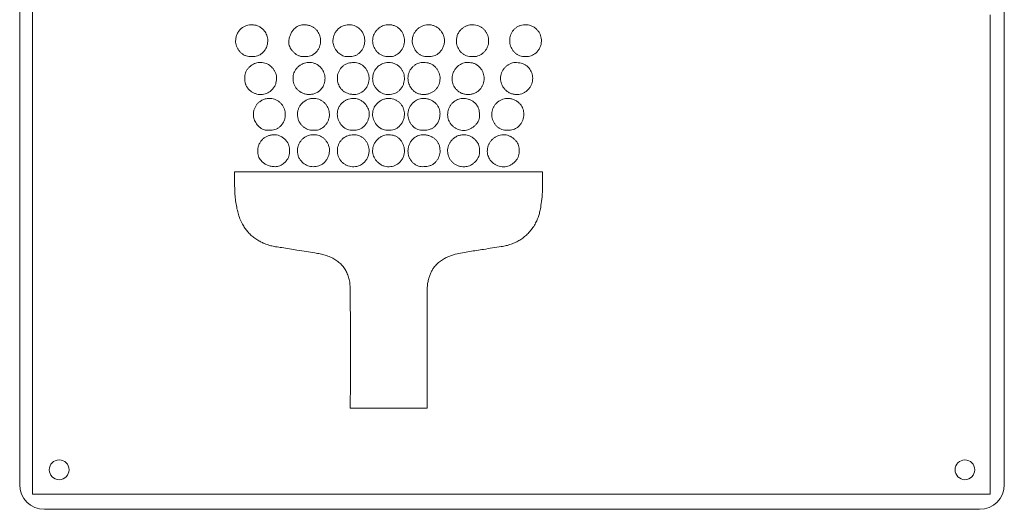
# Model space of a CAD drawing. Units: millimetres. Extents: x -821 to 1115, y -866 to 1055.
# Drawn here: x 195 to 394, y 234 to 333 of the extents above; entities that cross this region are included whole.
import ezdxf

# ---------------------------------------------------------------- set-up
doc = ezdxf.new("R2010")
doc.units = ezdxf.units.MM

msp = doc.modelspace()

# ---------------------------------------------------------------- linework, layer by layer
at = {"color": 7, "linetype": 'Continuous', "lineweight": 0}
for p, q in [((197.45, 304.26), (197.45, 430.98)), ((194.87, 428.76), (194.87, 238.76)), ((394.48, 238.76), (394.48, 428.76)), ((238.44, 301.49), (238.44, 302.13)), ((239.11, 302.13), (238.44, 302.13)), ((300.07, 302.13), (300.85, 302.13)), ((261.89, 254.8), (261.89, 254.24)), ((262.43, 254.24), (261.89, 254.24)), ((277.06, 254.25), (277.47, 254.25)), ((277.47, 255.05), (277.47, 254.25)), ((197.45, 237.59), (197.45, 236.84)), ((391.59, 237.99), (391.59, 236.84)), ((198.21, 236.84), (197.45, 236.84)), ((390.45, 236.84), (391.59, 236.84)), ((199.87, 233.76), (389.48, 233.76))]:
    msp.add_line(p, q, dxfattribs=at)
at = {"color": 7, "linetype": 'Continuous', "lineweight": 0, "flags": 128}
for points in [[(391.59, 237.99), (391.6, 291.7), (391.6, 333.91)], [(197.45, 304.26), (197.45, 266.93), (197.45, 237.59)], [(239.11, 302.13), (273.25, 302.13), (300.07, 302.13)], [(198.21, 236.84), (305.86, 236.84), (390.45, 236.84)]]:
    msp.add_lwpolyline(points, dxfattribs=at)
at = {"color": 7, "linetype": 'Continuous', "lineweight": 0}
for centre in [(202.87, 241.76), (386.48, 241.76)]:
    msp.add_circle(centre, 2, dxfattribs=at)
for centre, start, end in [((199.87, 238.76), 180, 270), ((389.48, 238.76), 270, 0)]:
    msp.add_arc(centre, 5, start, end, dxfattribs=at)
for points, knots in [([(238.64, 328.63), (238.66, 328.88), (238.7, 329.36), (238.95, 330.05), (239.32, 330.67), (239.78, 331.15), (240.3, 331.5), (240.84, 331.74), (241.45, 331.88), (241.87, 331.88), (242.09, 331.88)], [0, 0, 0, 0, 0.139635, 0.275918, 0.410114, 0.543988, 0.650745, 0.760746, 0.876273, 1, 1, 1, 1]), ([(242.09, 331.88), (242.32, 331.85), (242.78, 331.81), (243.43, 331.54), (243.99, 331.17), (244.43, 330.72), (244.76, 330.24), (244.98, 329.76), (245.13, 329.24), (245.15, 328.88), (245.16, 328.7)], [0, 0, 0, 0, 0.144514, 0.284811, 0.423096, 0.560688, 0.668964, 0.777804, 0.887831, 1, 1, 1, 1]), ([(249.41, 328.43), (249.44, 328.68), (249.48, 329.17), (249.72, 329.88), (250.06, 330.51), (250.47, 331.01), (250.91, 331.39), (251.36, 331.66), (251.84, 331.84), (252.17, 331.87), (252.34, 331.89)], [0, 0, 0, 0, 0.151904, 0.30021, 0.444806, 0.585086, 0.692045, 0.796205, 0.898319, 1, 1, 1, 1]), ([(252.34, 331.89), (252.57, 331.89), (253.02, 331.88), (253.66, 331.74), (254.22, 331.51), (254.7, 331.19), (255.1, 330.8), (255.41, 330.36), (255.65, 329.87), (255.81, 329.35), (255.85, 328.98), (255.87, 328.8)], [0, 0, 0, 0, 0.13361, 0.255898, 0.369977, 0.478696, 0.584466, 0.687292, 0.790337, 0.894411, 1, 1, 1, 1]), ([(258.36, 328.59), (258.38, 328.84), (258.42, 329.33), (258.66, 330.01), (259.02, 330.62), (259.46, 331.1), (259.94, 331.45), (260.43, 331.69), (260.97, 331.85), (261.34, 331.88), (261.53, 331.89)], [0, 0, 0, 0, 0.147406, 0.289444, 0.428004, 0.564554, 0.671437, 0.77883, 0.887851, 1, 1, 1, 1]), ([(261.53, 331.89), (261.73, 331.88), (262.12, 331.87), (262.68, 331.73), (263.19, 331.5), (263.64, 331.19), (264.07, 330.77), (264.44, 330.23), (264.73, 329.57), (264.79, 329.09), (264.82, 328.85)], [0, 0, 0, 0, 0.120826, 0.236302, 0.348339, 0.458389, 0.567509, 0.71012, 0.853797, 1, 1, 1, 1]), ([(266.41, 328.64), (266.42, 328.83), (266.44, 329.21), (266.6, 329.75), (266.84, 330.25), (267.16, 330.7), (267.53, 331.09), (267.96, 331.41), (268.42, 331.66), (268.91, 331.83), (269.26, 331.87), (269.43, 331.89)], [0, 0, 0, 0, 0.117382, 0.23216, 0.345537, 0.458065, 0.56984, 0.678749, 0.786637, 0.893561, 1, 1, 1, 1]), ([(269.43, 331.89), (269.66, 331.89), (270.11, 331.89), (270.75, 331.74), (271.31, 331.49), (271.78, 331.14), (272.17, 330.73), (272.48, 330.26), (272.7, 329.75), (272.84, 329.22), (272.87, 328.86), (272.88, 328.68)], [0, 0, 0, 0, 0.132411, 0.253829, 0.367988, 0.477862, 0.585502, 0.690178, 0.794236, 0.897606, 1, 1, 1, 1]), ([(274.46, 328.41), (274.45, 328.61), (274.45, 329.02), (274.6, 329.63), (274.85, 330.19), (275.2, 330.71), (275.64, 331.15), (276.15, 331.51), (276.71, 331.77), (277.33, 331.91), (277.76, 331.9), (277.98, 331.89)], [0, 0, 0, 0, 0.109846, 0.219581, 0.329964, 0.441035, 0.552536, 0.662294, 0.772574, 0.884432, 1, 1, 1, 1]), ([(277.98, 331.89), (278.18, 331.86), (278.61, 331.79), (279.21, 331.54), (279.77, 331.18), (280.22, 330.74), (280.56, 330.27), (280.8, 329.77), (280.96, 329.21), (280.98, 328.82), (280.99, 328.62)], [0, 0, 0, 0, 0.1301883, 0.2636331, 0.3994507, 0.5371832, 0.6471743, 0.7596969, 0.8764722, 1, 1, 1, 1]), ([(283.41, 328.71), (283.42, 328.94), (283.46, 329.4), (283.7, 330.05), (284.07, 330.65), (284.53, 331.12), (285.03, 331.47), (285.55, 331.71), (286.12, 331.87), (286.52, 331.88), (286.72, 331.89)], [0, 0, 0, 0, 0.134971, 0.270265, 0.406625, 0.544364, 0.654, 0.765547, 0.880246, 1, 1, 1, 1]), ([(286.72, 331.89), (286.93, 331.87), (287.33, 331.85), (287.89, 331.68), (288.4, 331.42), (288.85, 331.09), (289.23, 330.69), (289.53, 330.23), (289.76, 329.72), (289.9, 329.17), (289.92, 328.79), (289.93, 328.6)], [0, 0, 0, 0, 0.119816, 0.234106, 0.344795, 0.453491, 0.561525, 0.668077, 0.776033, 0.886335, 1, 1, 1, 1]), ([(294.2, 328.61), (294.2, 328.82), (294.22, 329.22), (294.37, 329.81), (294.61, 330.34), (294.95, 330.81), (295.36, 331.21), (295.84, 331.53), (296.39, 331.76), (296.99, 331.89), (297.41, 331.89), (297.62, 331.88)], [0, 0, 0, 0, 0.11577, 0.22731, 0.336014, 0.44319, 0.550163, 0.656461, 0.765579, 0.879385, 1, 1, 1, 1]), ([(297.62, 331.88), (297.83, 331.86), (298.26, 331.81), (298.88, 331.55), (299.44, 331.19), (299.9, 330.74), (300.24, 330.25), (300.48, 329.73), (300.63, 329.16), (300.64, 328.76), (300.65, 328.55)], [0, 0, 0, 0, 0.128558, 0.260677, 0.395958, 0.534018, 0.644739, 0.758192, 0.875858, 1, 1, 1, 1]), ([(241.88, 325.44), (241.69, 325.44), (241.31, 325.43), (240.75, 325.57), (240.23, 325.81), (239.77, 326.15), (239.37, 326.56), (239.05, 327.03), (238.81, 327.53), (238.65, 328.07), (238.64, 328.44), (238.64, 328.63)], [0, 0, 0, 0, 0.113235, 0.224565, 0.335955, 0.448122, 0.560923, 0.671753, 0.78199, 0.891293, 1, 1, 1, 1]), ([(245.16, 328.7), (245.15, 328.45), (245.12, 327.96), (244.9, 327.26), (244.55, 326.64), (244.1, 326.16), (243.61, 325.81), (243.08, 325.58), (242.5, 325.44), (242.09, 325.44), (241.88, 325.44)], [0, 0, 0, 0, 0.1433514, 0.2817893, 0.4169547, 0.5507984, 0.6568639, 0.765539, 0.8790434, 1, 1, 1, 1]), ([(252.72, 325.44), (252.53, 325.43), (252.14, 325.41), (251.58, 325.55), (251.05, 325.79), (250.58, 326.13), (250.18, 326.53), (249.84, 326.98), (249.6, 327.45), (249.44, 327.94), (249.42, 328.27), (249.41, 328.43)], [0, 0, 0, 0, 0.117309, 0.232644, 0.348264, 0.464518, 0.580443, 0.692329, 0.800424, 0.903194, 1, 1, 1, 1]), ([(255.87, 328.8), (255.88, 328.59), (255.88, 328.19), (255.74, 327.6), (255.51, 327.05), (255.18, 326.56), (254.79, 326.15), (254.33, 325.81), (253.83, 325.57), (253.28, 325.43), (252.91, 325.44), (252.72, 325.44)], [0, 0, 0, 0, 0.118615, 0.23419, 0.34786, 0.460096, 0.570983, 0.678614, 0.785263, 0.891807, 1, 1, 1, 1]), ([(261.59, 325.44), (261.42, 325.43), (261.09, 325.41), (260.61, 325.52), (260.16, 325.71), (259.75, 325.97), (259.38, 326.29), (259.05, 326.68), (258.76, 327.13), (258.53, 327.62), (258.38, 328.11), (258.36, 328.43), (258.36, 328.59)], [0, 0, 0, 0, 0.100796, 0.198104, 0.294366, 0.39081, 0.487634, 0.584272, 0.696405, 0.804542, 0.906355, 1, 1, 1, 1]), ([(264.82, 328.85), (264.82, 328.64), (264.82, 328.24), (264.68, 327.64), (264.45, 327.09), (264.13, 326.58), (263.73, 326.15), (263.27, 325.81), (262.75, 325.56), (262.18, 325.42), (261.79, 325.43), (261.59, 325.44)], [0, 0, 0, 0, 0.115707, 0.229835, 0.342857, 0.454782, 0.565485, 0.673104, 0.780232, 0.888341, 1, 1, 1, 1]), ([(269.67, 325.44), (269.47, 325.44), (269.08, 325.43), (268.52, 325.57), (268, 325.82), (267.54, 326.16), (267.15, 326.57), (266.83, 327.04), (266.6, 327.55), (266.44, 328.09), (266.42, 328.46), (266.41, 328.64)], [0, 0, 0, 0, 0.116593, 0.229212, 0.340429, 0.451615, 0.563206, 0.673033, 0.782643, 0.891643, 1, 1, 1, 1]), ([(272.88, 328.68), (272.87, 328.48), (272.85, 328.07), (272.68, 327.49), (272.43, 326.96), (272.09, 326.49), (271.68, 326.08), (271.22, 325.76), (270.73, 325.54), (270.2, 325.41), (269.85, 325.43), (269.67, 325.44)], [0, 0, 0, 0, 0.119472, 0.236613, 0.35226, 0.46647, 0.578847, 0.686979, 0.792701, 0.896512, 1, 1, 1, 1]), ([(277.65, 325.44), (277.44, 325.44), (277.04, 325.43), (276.46, 325.58), (275.95, 325.84), (275.52, 326.19), (275.13, 326.64), (274.8, 327.18), (274.55, 327.79), (274.49, 328.21), (274.46, 328.41)], [0, 0, 0, 0, 0.130781, 0.251734, 0.367632, 0.481302, 0.593702, 0.737833, 0.875014, 1, 1, 1, 1]), ([(280.99, 328.62), (280.97, 328.39), (280.94, 327.92), (280.7, 327.25), (280.34, 326.64), (279.89, 326.16), (279.38, 325.8), (278.86, 325.57), (278.27, 325.43), (277.86, 325.44), (277.65, 325.44)], [0, 0, 0, 0, 0.136315, 0.272463, 0.40866, 0.545221, 0.653562, 0.764033, 0.878594, 1, 1, 1, 1]), ([(286.67, 325.44), (286.46, 325.44), (286.05, 325.44), (285.46, 325.59), (284.93, 325.83), (284.47, 326.16), (284.09, 326.57), (283.79, 327.04), (283.57, 327.56), (283.43, 328.12), (283.41, 328.51), (283.41, 328.71)], [0, 0, 0, 0, 0.122501, 0.237371, 0.34742, 0.455019, 0.562044, 0.667984, 0.775763, 0.886189, 1, 1, 1, 1]), ([(289.93, 328.6), (289.92, 328.4), (289.9, 328.02), (289.74, 327.47), (289.49, 326.95), (289.15, 326.49), (288.74, 326.1), (288.28, 325.78), (287.78, 325.55), (287.23, 325.42), (286.86, 325.43), (286.67, 325.44)], [0, 0, 0, 0, 0.113546, 0.226252, 0.338755, 0.451047, 0.562851, 0.671949, 0.780479, 0.889238, 1, 1, 1, 1]), ([(297.39, 325.44), (297.19, 325.43), (296.8, 325.42), (296.24, 325.57), (295.73, 325.82), (295.29, 326.16), (294.91, 326.58), (294.61, 327.04), (294.38, 327.54), (294.23, 328.07), (294.21, 328.43), (294.2, 328.61)], [0, 0, 0, 0, 0.118344, 0.23146, 0.342623, 0.453699, 0.565338, 0.67532, 0.784943, 0.893389, 1, 1, 1, 1]), ([(300.65, 328.55), (300.63, 328.33), (300.59, 327.89), (300.35, 327.25), (299.99, 326.66), (299.55, 326.18), (299.06, 325.82), (298.55, 325.57), (297.99, 325.43), (297.59, 325.44), (297.39, 325.44)], [0, 0, 0, 0, 0.130167, 0.265268, 0.403429, 0.542929, 0.653175, 0.764624, 0.87917, 1, 1, 1, 1]), ([(240.5, 321.01), (240.49, 321.2), (240.48, 321.58), (240.62, 322.13), (240.86, 322.63), (241.19, 323.07), (241.58, 323.46), (242.01, 323.78), (242.47, 324.02), (242.94, 324.19), (243.26, 324.23), (243.41, 324.25)], [0, 0, 0, 0, 0.119122, 0.234502, 0.349095, 0.463988, 0.578826, 0.690321, 0.798816, 0.902529, 1, 1, 1, 1]), ([(243.41, 324.25), (243.61, 324.25), (244, 324.26), (244.56, 324.15), (245.06, 323.96), (245.51, 323.69), (245.9, 323.37), (246.25, 322.99), (246.55, 322.54), (246.78, 322.05), (246.92, 321.55), (246.94, 321.21), (246.94, 321.05)], [0, 0, 0, 0, 0.112792, 0.21819, 0.318525, 0.415464, 0.510005, 0.602524, 0.708736, 0.811139, 0.908588, 1, 1, 1, 1]), ([(250.31, 321.02), (250.31, 321.21), (250.31, 321.59), (250.45, 322.13), (250.69, 322.63), (251.01, 323.08), (251.41, 323.47), (251.86, 323.79), (252.35, 324.03), (252.87, 324.2), (253.23, 324.23), (253.41, 324.25)], [0, 0, 0, 0, 0.113654, 0.225012, 0.336138, 0.447948, 0.560484, 0.671282, 0.781722, 0.891313, 1, 1, 1, 1]), ([(253.41, 324.25), (253.62, 324.24), (254.03, 324.24), (254.62, 324.08), (255.15, 323.84), (255.62, 323.51), (256.02, 323.11), (256.34, 322.66), (256.57, 322.16), (256.73, 321.63), (256.76, 321.26), (256.77, 321.08)], [0, 0, 0, 0, 0.123202, 0.240146, 0.353085, 0.463647, 0.572908, 0.679604, 0.786083, 0.892712, 1, 1, 1, 1]), ([(259.27, 321.06), (259.28, 321.27), (259.3, 321.67), (259.47, 322.25), (259.73, 322.77), (260.07, 323.22), (260.48, 323.6), (260.95, 323.9), (261.48, 324.1), (262.04, 324.23), (262.43, 324.22), (262.62, 324.22)], [0, 0, 0, 0, 0.120224, 0.234781, 0.345601, 0.454286, 0.562143, 0.668386, 0.775986, 0.886079, 1, 1, 1, 1]), ([(262.62, 324.22), (262.81, 324.22), (263.19, 324.22), (263.74, 324.05), (264.23, 323.79), (264.67, 323.43), (265.04, 323.01), (265.34, 322.53), (265.56, 322.01), (265.69, 321.47), (265.7, 321.1), (265.71, 320.91)], [0, 0, 0, 0, 0.113458, 0.223971, 0.33406, 0.444973, 0.556996, 0.667794, 0.77881, 0.889573, 1, 1, 1, 1]), ([(266.41, 320.99), (266.43, 321.24), (266.47, 321.72), (266.71, 322.4), (267.07, 322.99), (267.51, 323.46), (267.99, 323.79), (268.49, 324.03), (269.04, 324.19), (269.42, 324.23), (269.61, 324.24)], [0, 0, 0, 0, 0.147572, 0.287764, 0.423745, 0.558291, 0.66473, 0.773016, 0.88435, 1, 1, 1, 1]), ([(269.61, 324.24), (269.83, 324.24), (270.29, 324.22), (270.94, 324.01), (271.53, 323.68), (272.02, 323.25), (272.38, 322.78), (272.64, 322.28), (272.82, 321.72), (272.85, 321.33), (272.87, 321.13)], [0, 0, 0, 0, 0.13417, 0.268952, 0.4051, 0.542909, 0.652767, 0.764655, 0.879774, 1, 1, 1, 1]), ([(273.58, 321.05), (273.59, 321.25), (273.61, 321.66), (273.78, 322.24), (274.04, 322.76), (274.39, 323.22), (274.79, 323.61), (275.25, 323.91), (275.75, 324.12), (276.27, 324.24), (276.62, 324.23), (276.8, 324.22)], [0, 0, 0, 0, 0.121859, 0.239621, 0.354652, 0.467614, 0.578684, 0.685922, 0.791415, 0.895687, 1, 1, 1, 1]), ([(276.8, 324.22), (277, 324.22), (277.4, 324.23), (277.97, 324.08), (278.49, 323.84), (278.96, 323.51), (279.36, 323.1), (279.68, 322.63), (279.91, 322.12), (280.07, 321.56), (280.09, 321.18), (280.09, 320.99)], [0, 0, 0, 0, 0.11664, 0.229237, 0.339959, 0.450146, 0.560478, 0.669245, 0.778535, 0.888586, 1, 1, 1, 1]), ([(282.51, 321.12), (282.53, 321.3), (282.56, 321.67), (282.74, 322.2), (283, 322.7), (283.33, 323.15), (283.74, 323.55), (284.19, 323.87), (284.68, 324.1), (285.21, 324.24), (285.57, 324.23), (285.75, 324.22)], [0, 0, 0, 0, 0.109643, 0.221334, 0.334843, 0.44926, 0.56341, 0.674282, 0.783462, 0.89142, 1, 1, 1, 1]), ([(285.75, 324.22), (285.95, 324.22), (286.34, 324.23), (286.92, 324.08), (287.44, 323.83), (287.9, 323.5), (288.3, 323.09), (288.62, 322.62), (288.85, 322.11), (289.01, 321.57), (289.02, 321.2), (289.03, 321.01)], [0, 0, 0, 0, 0.117057, 0.230282, 0.341823, 0.452892, 0.563957, 0.673053, 0.782023, 0.890869, 1, 1, 1, 1]), ([(292.33, 321.02), (292.34, 321.21), (292.36, 321.59), (292.53, 322.15), (292.8, 322.67), (293.15, 323.14), (293.56, 323.55), (294.03, 323.87), (294.53, 324.11), (295.07, 324.24), (295.43, 324.23), (295.61, 324.22)], [0, 0, 0, 0, 0.112694, 0.225867, 0.340006, 0.454634, 0.568766, 0.67937, 0.787817, 0.894234, 1, 1, 1, 1]), ([(295.61, 324.22), (295.82, 324.21), (296.22, 324.19), (296.8, 324.04), (297.32, 323.81), (297.78, 323.49), (298.16, 323.1), (298.47, 322.66), (298.69, 322.16), (298.84, 321.62), (298.86, 321.25), (298.87, 321.06)], [0, 0, 0, 0, 0.122701, 0.238865, 0.35039, 0.459002, 0.566214, 0.671519, 0.778068, 0.887124, 1, 1, 1, 1]), ([(243.79, 317.76), (243.6, 317.77), (243.21, 317.77), (242.65, 317.92), (242.11, 318.16), (241.62, 318.5), (241.2, 318.9), (240.86, 319.37), (240.61, 319.88), (240.47, 320.44), (240.49, 320.82), (240.5, 321.01)], [0, 0, 0, 0, 0.110852, 0.222752, 0.335759, 0.449227, 0.562254, 0.67215, 0.780864, 0.889341, 1, 1, 1, 1]), ([(246.94, 321.05), (246.93, 320.8), (246.89, 320.31), (246.66, 319.62), (246.31, 319.02), (245.87, 318.56), (245.4, 318.22), (244.91, 317.98), (244.37, 317.82), (243.99, 317.78), (243.79, 317.76)], [0, 0, 0, 0, 0.1498, 0.29089, 0.426704, 0.560445, 0.666101, 0.773684, 0.884539, 1, 1, 1, 1]), ([(253.85, 317.78), (253.62, 317.77), (253.18, 317.76), (252.54, 317.91), (251.96, 318.15), (251.45, 318.48), (251.02, 318.9), (250.68, 319.37), (250.44, 319.89), (250.3, 320.45), (250.31, 320.83), (250.31, 321.02)], [0, 0, 0, 0, 0.125441, 0.244534, 0.359129, 0.470517, 0.579569, 0.685034, 0.789545, 0.894043, 1, 1, 1, 1]), ([(256.77, 321.08), (256.76, 320.88), (256.75, 320.48), (256.61, 319.92), (256.38, 319.41), (256.08, 318.96), (255.68, 318.53), (255.16, 318.15), (254.53, 317.87), (254.08, 317.81), (253.85, 317.78)], [0, 0, 0, 0, 0.124072, 0.242263, 0.356425, 0.467884, 0.57754, 0.719217, 0.859669, 1, 1, 1, 1]), ([(262.35, 317.78), (262.11, 317.8), (261.63, 317.86), (260.97, 318.12), (260.39, 318.5), (259.95, 318.95), (259.64, 319.44), (259.43, 319.94), (259.29, 320.49), (259.28, 320.87), (259.27, 321.06)], [0, 0, 0, 0, 0.147747, 0.287952, 0.423644, 0.557684, 0.663739, 0.771852, 0.883441, 1, 1, 1, 1]), ([(265.71, 320.91), (265.69, 320.68), (265.64, 320.22), (265.4, 319.57), (265.04, 318.97), (264.59, 318.5), (264.09, 318.15), (263.56, 317.91), (262.97, 317.77), (262.56, 317.77), (262.35, 317.78)], [0, 0, 0, 0, 0.134028, 0.268931, 0.404504, 0.540903, 0.649489, 0.760656, 0.876527, 1, 1, 1, 1]), ([(269.71, 317.78), (269.52, 317.78), (269.15, 317.77), (268.61, 317.91), (268.09, 318.15), (267.62, 318.48), (267.21, 318.89), (266.87, 319.35), (266.61, 319.87), (266.44, 320.42), (266.42, 320.8), (266.41, 320.99)], [0, 0, 0, 0, 0.107566, 0.216062, 0.326542, 0.43897, 0.55267, 0.66474, 0.776561, 0.888034, 1, 1, 1, 1]), ([(272.87, 321.13), (272.86, 320.92), (272.85, 320.52), (272.71, 319.95), (272.48, 319.41), (272.16, 318.93), (271.78, 318.51), (271.33, 318.18), (270.83, 317.94), (270.28, 317.79), (269.9, 317.78), (269.71, 317.78)], [0, 0, 0, 0, 0.117424, 0.232142, 0.344809, 0.455794, 0.565424, 0.67228, 0.77921, 0.887708, 1, 1, 1, 1]), ([(276.53, 317.77), (276.31, 317.79), (275.87, 317.84), (275.26, 318.11), (274.72, 318.49), (274.29, 318.95), (273.97, 319.44), (273.75, 319.94), (273.61, 320.48), (273.59, 320.86), (273.58, 321.05)], [0, 0, 0, 0, 0.135652, 0.270596, 0.406772, 0.545053, 0.655511, 0.767776, 0.882319, 1, 1, 1, 1]), ([(280.09, 320.99), (280.08, 320.79), (280.06, 320.39), (279.89, 319.83), (279.64, 319.31), (279.3, 318.84), (278.88, 318.45), (278.38, 318.13), (277.82, 317.91), (277.19, 317.77), (276.75, 317.77), (276.53, 317.77)], [0, 0, 0, 0, 0.1112041, 0.2193485, 0.3256981, 0.4315395, 0.5382722, 0.6455016, 0.7568503, 0.8742913, 1, 1, 1, 1]), ([(285.53, 317.77), (285.3, 317.8), (284.84, 317.85), (284.2, 318.12), (283.64, 318.5), (283.2, 318.96), (282.88, 319.46), (282.66, 319.98), (282.53, 320.54), (282.52, 320.92), (282.51, 321.12)], [0, 0, 0, 0, 0.13933, 0.275756, 0.411265, 0.547427, 0.655939, 0.766711, 0.880899, 1, 1, 1, 1]), ([(289.03, 321.01), (289.02, 320.82), (289, 320.43), (288.84, 319.87), (288.6, 319.35), (288.27, 318.88), (287.87, 318.47), (287.38, 318.14), (286.82, 317.91), (286.19, 317.77), (285.75, 317.77), (285.53, 317.77)], [0, 0, 0, 0, 0.108424, 0.215654, 0.322119, 0.428421, 0.535511, 0.642867, 0.754329, 0.872387, 1, 1, 1, 1]), ([(295.45, 317.77), (295.22, 317.79), (294.76, 317.84), (294.12, 318.11), (293.55, 318.49), (293.1, 318.94), (292.76, 319.43), (292.53, 319.92), (292.37, 320.46), (292.34, 320.83), (292.33, 321.02)], [0, 0, 0, 0, 0.140424, 0.278777, 0.416676, 0.554909, 0.664154, 0.774278, 0.885883, 1, 1, 1, 1]), ([(298.87, 321.06), (298.86, 320.86), (298.84, 320.46), (298.68, 319.89), (298.42, 319.36), (298.08, 318.88), (297.66, 318.48), (297.18, 318.15), (296.65, 317.91), (296.06, 317.77), (295.66, 317.77), (295.45, 317.77)], [0, 0, 0, 0, 0.113322, 0.224512, 0.334599, 0.444226, 0.553884, 0.662139, 0.771697, 0.883742, 1, 1, 1, 1]), ([(242.24, 313.41), (242.24, 313.64), (242.23, 314.09), (242.38, 314.73), (242.62, 315.29), (242.96, 315.78), (243.41, 316.24), (243.97, 316.62), (244.65, 316.9), (245.12, 316.95), (245.35, 316.98)], [0, 0, 0, 0, 0.131281, 0.253228, 0.369053, 0.481049, 0.590566, 0.730933, 0.867702, 1, 1, 1, 1]), ([(245.35, 316.98), (245.56, 316.97), (245.96, 316.97), (246.55, 316.81), (247.09, 316.57), (247.57, 316.23), (247.97, 315.81), (248.3, 315.34), (248.54, 314.82), (248.7, 314.26), (248.72, 313.87), (248.72, 313.67)], [0, 0, 0, 0, 0.117433, 0.230906, 0.342188, 0.452418, 0.562294, 0.6703, 0.778797, 0.888369, 1, 1, 1, 1]), ([(251.18, 313.55), (251.18, 313.77), (251.18, 314.2), (251.34, 314.82), (251.59, 315.36), (251.93, 315.82), (252.38, 316.25), (252.93, 316.61), (253.58, 316.88), (254.03, 316.94), (254.25, 316.97)], [0, 0, 0, 0, 0.131478, 0.253449, 0.369314, 0.481485, 0.591313, 0.732117, 0.868901, 1, 1, 1, 1]), ([(254.25, 316.97), (254.47, 316.97), (254.88, 316.97), (255.48, 316.82), (256.02, 316.57), (256.5, 316.24), (256.9, 315.83), (257.23, 315.37), (257.47, 314.87), (257.62, 314.35), (257.65, 313.99), (257.66, 313.81)], [0, 0, 0, 0, 0.123139, 0.240419, 0.354284, 0.466229, 0.576949, 0.684631, 0.791097, 0.896182, 1, 1, 1, 1]), ([(259.25, 313.79), (259.26, 313.99), (259.28, 314.39), (259.45, 314.97), (259.72, 315.48), (260.08, 315.94), (260.52, 316.32), (261.01, 316.62), (261.55, 316.84), (262.12, 316.97), (262.52, 316.97), (262.72, 316.98)], [0, 0, 0, 0, 0.1162573, 0.2282072, 0.3380774, 0.4473705, 0.5569961, 0.6655113, 0.7752084, 0.8864853, 1, 1, 1, 1]), ([(262.72, 316.98), (262.9, 316.95), (263.28, 316.91), (263.84, 316.68), (264.38, 316.36), (264.84, 315.95), (265.21, 315.5), (265.47, 315.03), (265.66, 314.51), (265.7, 314.13), (265.72, 313.94)], [0, 0, 0, 0, 0.118899, 0.2484, 0.385718, 0.528028, 0.642152, 0.758052, 0.876624, 1, 1, 1, 1]), ([(266.41, 313.84), (266.43, 314.03), (266.46, 314.4), (266.63, 314.93), (266.88, 315.41), (267.21, 315.84), (267.64, 316.25), (268.18, 316.61), (268.82, 316.88), (269.27, 316.94), (269.5, 316.97)], [0, 0, 0, 0, 0.11751, 0.231903, 0.344775, 0.456948, 0.568691, 0.714057, 0.857889, 1, 1, 1, 1]), ([(269.5, 316.97), (269.71, 316.97), (270.11, 316.97), (270.7, 316.83), (271.24, 316.6), (271.72, 316.27), (272.13, 315.87), (272.46, 315.4), (272.7, 314.88), (272.85, 314.32), (272.87, 313.93), (272.87, 313.73)], [0, 0, 0, 0, 0.117841, 0.231415, 0.342458, 0.452183, 0.561422, 0.66888, 0.777145, 0.8871, 1, 1, 1, 1]), ([(273.57, 313.79), (273.59, 314.02), (273.63, 314.47), (273.87, 315.11), (274.23, 315.69), (274.65, 316.15), (275.11, 316.5), (275.56, 316.75), (276.05, 316.92), (276.39, 316.95), (276.56, 316.97)], [0, 0, 0, 0, 0.1430028, 0.2851957, 0.4272717, 0.5686221, 0.6785457, 0.7869655, 0.8938841, 1, 1, 1, 1]), ([(276.56, 316.97), (276.78, 316.97), (277.22, 316.96), (277.84, 316.82), (278.4, 316.58), (278.9, 316.26), (279.31, 315.87), (279.64, 315.42), (279.89, 314.92), (280.05, 314.38), (280.07, 314.01), (280.08, 313.82)], [0, 0, 0, 0, 0.127322, 0.247009, 0.36109, 0.471269, 0.578961, 0.683468, 0.787758, 0.892877, 1, 1, 1, 1]), ([(281.62, 313.67), (281.63, 313.86), (281.64, 314.25), (281.8, 314.81), (282.03, 315.33), (282.35, 315.78), (282.73, 316.18), (283.16, 316.5), (283.62, 316.75), (284.12, 316.92), (284.47, 316.95), (284.65, 316.97)], [0, 0, 0, 0, 0.120341, 0.236647, 0.350402, 0.462484, 0.573318, 0.681114, 0.787944, 0.894043, 1, 1, 1, 1]), ([(284.65, 316.97), (284.84, 316.97), (285.23, 316.97), (285.8, 316.84), (286.35, 316.63), (286.86, 316.32), (287.3, 315.93), (287.66, 315.46), (287.92, 314.92), (288.08, 314.3), (288.07, 313.86), (288.07, 313.64)], [0, 0, 0, 0, 0.107554, 0.215721, 0.324203, 0.432758, 0.541517, 0.649314, 0.759732, 0.875426, 1, 1, 1, 1]), ([(290.57, 313.82), (290.58, 314.01), (290.6, 314.38), (290.78, 314.92), (291.04, 315.43), (291.38, 315.88), (291.79, 316.27), (292.26, 316.59), (292.78, 316.82), (293.33, 316.97), (293.71, 316.97), (293.91, 316.98)], [0, 0, 0, 0, 0.110937, 0.221374, 0.33214, 0.443448, 0.555171, 0.665165, 0.775477, 0.88667, 1, 1, 1, 1]), ([(293.91, 316.98), (294.15, 316.95), (294.62, 316.9), (295.28, 316.65), (295.87, 316.28), (296.33, 315.84), (296.67, 315.36), (296.9, 314.88), (297.05, 314.35), (297.07, 313.98), (297.07, 313.8)], [0, 0, 0, 0, 0.145082, 0.286424, 0.42533, 0.562694, 0.670241, 0.778155, 0.887543, 1, 1, 1, 1]), ([(245.48, 310.52), (245.28, 310.51), (244.89, 310.49), (244.33, 310.64), (243.82, 310.89), (243.38, 311.22), (243, 311.61), (242.7, 312.05), (242.47, 312.5), (242.3, 312.96), (242.26, 313.26), (242.24, 313.41)], [0, 0, 0, 0, 0.12489, 0.243487, 0.359505, 0.474654, 0.588969, 0.699321, 0.805972, 0.90685, 1, 1, 1, 1]), ([(248.72, 313.67), (248.7, 313.43), (248.67, 312.96), (248.42, 312.29), (248.05, 311.68), (247.6, 311.21), (247.11, 310.86), (246.6, 310.64), (246.05, 310.5), (245.68, 310.51), (245.48, 310.52)], [0, 0, 0, 0, 0.141102, 0.281341, 0.420847, 0.559348, 0.667643, 0.77608, 0.886077, 1, 1, 1, 1]), ([(254.45, 310.52), (254.25, 310.52), (253.86, 310.51), (253.29, 310.66), (252.78, 310.9), (252.33, 311.23), (251.9, 311.66), (251.54, 312.21), (251.26, 312.86), (251.21, 313.32), (251.18, 313.55)], [0, 0, 0, 0, 0.121359, 0.237445, 0.350887, 0.463177, 0.574835, 0.71966, 0.8618, 1, 1, 1, 1]), ([(257.66, 313.81), (257.65, 313.6), (257.63, 313.19), (257.46, 312.59), (257.21, 312.05), (256.87, 311.57), (256.47, 311.17), (256.02, 310.85), (255.52, 310.62), (254.99, 310.49), (254.63, 310.51), (254.45, 310.52)], [0, 0, 0, 0, 0.121431, 0.239491, 0.354992, 0.468202, 0.579129, 0.68588, 0.790797, 0.894867, 1, 1, 1, 1]), ([(262.48, 310.52), (262.28, 310.52), (261.88, 310.52), (261.32, 310.68), (260.8, 310.93), (260.35, 311.28), (259.97, 311.69), (259.67, 312.16), (259.44, 312.68), (259.29, 313.22), (259.27, 313.6), (259.25, 313.79)], [0, 0, 0, 0, 0.118075, 0.230876, 0.341269, 0.451115, 0.561378, 0.670363, 0.779931, 0.88985, 1, 1, 1, 1]), ([(265.72, 313.94), (265.71, 313.73), (265.71, 313.32), (265.55, 312.72), (265.31, 312.16), (264.98, 311.66), (264.58, 311.23), (264.11, 310.88), (263.6, 310.64), (263.05, 310.5), (262.67, 310.51), (262.48, 310.52)], [0, 0, 0, 0, 0.117772, 0.233704, 0.34827, 0.461402, 0.572823, 0.680434, 0.786557, 0.892322, 1, 1, 1, 1]), ([(269.62, 310.52), (269.44, 310.51), (269.06, 310.5), (268.52, 310.65), (268.01, 310.9), (267.55, 311.25), (267.15, 311.67), (266.82, 312.15), (266.58, 312.68), (266.43, 313.25), (266.42, 313.64), (266.41, 313.84)], [0, 0, 0, 0, 0.1083497, 0.2159924, 0.324955, 0.4359352, 0.548776, 0.6608284, 0.7734798, 0.88642, 1, 1, 1, 1]), ([(272.87, 313.73), (272.85, 313.49), (272.81, 313.01), (272.57, 312.33), (272.2, 311.72), (271.76, 311.23), (271.27, 310.87), (270.76, 310.64), (270.2, 310.5), (269.82, 310.51), (269.62, 310.52)], [0, 0, 0, 0, 0.140414, 0.280816, 0.420546, 0.558927, 0.666884, 0.774979, 0.885044, 1, 1, 1, 1]), ([(276.75, 310.52), (276.55, 310.51), (276.15, 310.51), (275.58, 310.67), (275.06, 310.93), (274.62, 311.28), (274.25, 311.71), (273.95, 312.18), (273.73, 312.7), (273.6, 313.24), (273.58, 313.61), (273.57, 313.79)], [0, 0, 0, 0, 0.119859, 0.233611, 0.344673, 0.455165, 0.566009, 0.675262, 0.784431, 0.892859, 1, 1, 1, 1]), ([(280.08, 313.82), (280.07, 313.56), (280.04, 313.06), (279.81, 312.35), (279.44, 311.72), (278.99, 311.24), (278.48, 310.89), (277.96, 310.65), (277.37, 310.51), (276.96, 310.51), (276.75, 310.52)], [0, 0, 0, 0, 0.145218, 0.284811, 0.420647, 0.554768, 0.660695, 0.768779, 0.881072, 1, 1, 1, 1]), ([(284.92, 310.47), (284.72, 310.48), (284.32, 310.5), (283.76, 310.66), (283.24, 310.91), (282.78, 311.24), (282.38, 311.64), (282.06, 312.09), (281.82, 312.58), (281.65, 313.11), (281.63, 313.48), (281.62, 313.67)], [0, 0, 0, 0, 0.117688, 0.232013, 0.344419, 0.455739, 0.566401, 0.674642, 0.782643, 0.890825, 1, 1, 1, 1]), ([(288.07, 313.64), (288.08, 313.45), (288.09, 313.09), (287.93, 312.55), (287.67, 312.06), (287.33, 311.61), (286.91, 311.23), (286.45, 310.91), (285.95, 310.67), (285.44, 310.51), (285.09, 310.49), (284.92, 310.47)], [0, 0, 0, 0, 0.111512, 0.221857, 0.333591, 0.447388, 0.562586, 0.675737, 0.787268, 0.89567, 1, 1, 1, 1]), ([(293.76, 310.51), (293.56, 310.52), (293.16, 310.52), (292.6, 310.67), (292.09, 310.92), (291.64, 311.25), (291.26, 311.67), (290.95, 312.14), (290.73, 312.67), (290.59, 313.23), (290.57, 313.62), (290.57, 313.82)], [0, 0, 0, 0, 0.116946, 0.228668, 0.337749, 0.446062, 0.554888, 0.663036, 0.772952, 0.885089, 1, 1, 1, 1]), ([(297.07, 313.8), (297.06, 313.58), (297.04, 313.16), (296.87, 312.57), (296.62, 312.03), (296.28, 311.56), (295.88, 311.17), (295.41, 310.86), (294.9, 310.64), (294.34, 310.51), (293.95, 310.51), (293.76, 310.51)], [0, 0, 0, 0, 0.122411, 0.239055, 0.351506, 0.461079, 0.568952, 0.674343, 0.780353, 0.888356, 1, 1, 1, 1]), ([(243.12, 306.05), (243.12, 306.27), (243.11, 306.71), (243.25, 307.35), (243.5, 307.93), (243.85, 308.44), (244.29, 308.88), (244.8, 309.22), (245.37, 309.46), (245.99, 309.61), (246.42, 309.61), (246.63, 309.61)], [0, 0, 0, 0, 0.1190687, 0.2327323, 0.3429624, 0.4513282, 0.5591122, 0.6655184, 0.7735673, 0.884539, 1, 1, 1, 1]), ([(246.63, 309.61), (246.84, 309.58), (247.26, 309.53), (247.86, 309.27), (248.43, 308.9), (248.89, 308.45), (249.23, 307.96), (249.46, 307.47), (249.6, 306.92), (249.59, 306.55), (249.58, 306.36)], [0, 0, 0, 0, 0.127232, 0.262051, 0.401988, 0.544237, 0.656416, 0.768759, 0.882409, 1, 1, 1, 1]), ([(251.17, 306.14), (251.17, 306.36), (251.17, 306.78), (251.32, 307.39), (251.57, 307.96), (251.91, 308.46), (252.33, 308.88), (252.81, 309.22), (253.34, 309.46), (253.91, 309.6), (254.3, 309.59), (254.5, 309.59)], [0, 0, 0, 0, 0.119479, 0.234977, 0.348082, 0.459662, 0.570101, 0.677645, 0.784567, 0.891559, 1, 1, 1, 1]), ([(254.5, 309.59), (254.68, 309.59), (255.04, 309.61), (255.58, 309.46), (256.09, 309.22), (256.55, 308.87), (256.95, 308.45), (257.28, 307.95), (257.52, 307.41), (257.67, 306.82), (257.66, 306.41), (257.66, 306.21)], [0, 0, 0, 0, 0.104288, 0.20961, 0.317389, 0.427872, 0.540657, 0.653087, 0.766816, 0.882071, 1, 1, 1, 1]), ([(259.27, 306.36), (259.28, 306.56), (259.3, 306.96), (259.46, 307.53), (259.71, 308.05), (260.04, 308.51), (260.43, 308.9), (260.89, 309.22), (261.41, 309.44), (261.97, 309.58), (262.36, 309.58), (262.56, 309.59)], [0, 0, 0, 0, 0.1175304, 0.2311536, 0.3420237, 0.4511123, 0.5593615, 0.6658531, 0.7737144, 0.8844661, 1, 1, 1, 1]), ([(262.56, 309.59), (262.74, 309.59), (263.11, 309.6), (263.65, 309.46), (264.15, 309.21), (264.6, 308.88), (264.99, 308.47), (265.3, 307.99), (265.54, 307.47), (265.69, 306.92), (265.7, 306.53), (265.7, 306.34)], [0, 0, 0, 0, 0.1091398, 0.217256, 0.3262969, 0.4370055, 0.5493416, 0.6608418, 0.7730788, 0.8859488, 1, 1, 1, 1]), ([(266.41, 306.41), (266.42, 306.6), (266.45, 306.98), (266.62, 307.53), (266.89, 308.04), (267.24, 308.51), (267.65, 308.92), (268.12, 309.24), (268.63, 309.47), (269.17, 309.61), (269.54, 309.59), (269.73, 309.59)], [0, 0, 0, 0, 0.110408, 0.222336, 0.335738, 0.449854, 0.563644, 0.674198, 0.783179, 0.891142, 1, 1, 1, 1]), ([(269.73, 309.59), (269.92, 309.58), (270.31, 309.58), (270.86, 309.43), (271.37, 309.18), (271.82, 308.83), (272.2, 308.41), (272.5, 307.92), (272.72, 307.39), (272.86, 306.82), (272.86, 306.42), (272.87, 306.22)], [0, 0, 0, 0, 0.112787, 0.2223565, 0.3309504, 0.4399557, 0.5500956, 0.65971, 0.7709498, 0.8841557, 1, 1, 1, 1]), ([(273.58, 306.35), (273.6, 306.59), (273.63, 307.06), (273.86, 307.72), (274.2, 308.31), (274.61, 308.78), (275.06, 309.13), (275.51, 309.38), (276, 309.55), (276.34, 309.58), (276.51, 309.6)], [0, 0, 0, 0, 0.148396, 0.292474, 0.433642, 0.572473, 0.680176, 0.786865, 0.893113, 1, 1, 1, 1]), ([(276.51, 309.6), (276.74, 309.6), (277.18, 309.6), (277.82, 309.47), (278.39, 309.24), (278.89, 308.92), (279.31, 308.53), (279.65, 308.07), (279.89, 307.55), (280.05, 306.99), (280.08, 306.6), (280.09, 306.4)], [0, 0, 0, 0, 0.127918, 0.247029, 0.359651, 0.467961, 0.573957, 0.677549, 0.782168, 0.889208, 1, 1, 1, 1]), ([(281.62, 306.28), (281.62, 306.48), (281.63, 306.88), (281.79, 307.45), (282.02, 307.96), (282.34, 308.42), (282.77, 308.85), (283.31, 309.23), (283.97, 309.52), (284.44, 309.58), (284.68, 309.61)], [0, 0, 0, 0, 0.121268, 0.237315, 0.350162, 0.461185, 0.571231, 0.714436, 0.857166, 1, 1, 1, 1]), ([(284.68, 309.61), (284.89, 309.61), (285.31, 309.61), (285.91, 309.45), (286.47, 309.2), (286.97, 308.85), (287.4, 308.43), (287.74, 307.95), (287.98, 307.44), (288.11, 306.9), (288.08, 306.53), (288.07, 306.35)], [0, 0, 0, 0, 0.1181988, 0.2348526, 0.3508091, 0.4658823, 0.5793001, 0.6882296, 0.7941977, 0.8975393, 1, 1, 1, 1]), ([(289.67, 306.25), (289.67, 306.45), (289.69, 306.84), (289.84, 307.41), (290.09, 307.94), (290.41, 308.41), (290.81, 308.81), (291.27, 309.15), (291.77, 309.4), (292.3, 309.57), (292.68, 309.6), (292.86, 309.62)], [0, 0, 0, 0, 0.11589, 0.229215, 0.341291, 0.452783, 0.563939, 0.672823, 0.781488, 0.89028, 1, 1, 1, 1]), ([(292.86, 309.62), (293.07, 309.61), (293.47, 309.6), (294.05, 309.43), (294.58, 309.17), (295.06, 308.82), (295.47, 308.41), (295.79, 307.95), (296.02, 307.45), (296.15, 306.92), (296.13, 306.56), (296.12, 306.38)], [0, 0, 0, 0, 0.117437, 0.233569, 0.349034, 0.463633, 0.576707, 0.685576, 0.791927, 0.896179, 1, 1, 1, 1]), ([(246.63, 303.14), (246.37, 303.15), (245.85, 303.19), (245.12, 303.4), (244.49, 303.73), (243.99, 304.14), (243.62, 304.58), (243.36, 305.03), (243.18, 305.52), (243.14, 305.87), (243.12, 306.05)], [0, 0, 0, 0, 0.159389, 0.308568, 0.449697, 0.584915, 0.688581, 0.791289, 0.894526, 1, 1, 1, 1]), ([(249.58, 306.36), (249.59, 306.17), (249.6, 305.8), (249.46, 305.25), (249.22, 304.75), (248.9, 304.29), (248.52, 303.89), (248.09, 303.57), (247.62, 303.32), (247.13, 303.16), (246.8, 303.14), (246.63, 303.14)], [0, 0, 0, 0, 0.115766, 0.230045, 0.34453, 0.459445, 0.574083, 0.685214, 0.793677, 0.898605, 1, 1, 1, 1]), ([(254.36, 303.14), (254.17, 303.15), (253.8, 303.17), (253.27, 303.33), (252.78, 303.56), (252.34, 303.87), (251.92, 304.27), (251.55, 304.8), (251.27, 305.45), (251.21, 305.91), (251.17, 306.14)], [0, 0, 0, 0, 0.117267, 0.231226, 0.343307, 0.454398, 0.565006, 0.709451, 0.854071, 1, 1, 1, 1]), ([(257.66, 306.21), (257.63, 305.97), (257.57, 305.51), (257.31, 304.86), (256.94, 304.29), (256.5, 303.85), (256.01, 303.53), (255.5, 303.31), (254.95, 303.17), (254.56, 303.15), (254.36, 303.14)], [0, 0, 0, 0, 0.14365, 0.281699, 0.416501, 0.55051, 0.657109, 0.766419, 0.880107, 1, 1, 1, 1]), ([(262.64, 303.13), (262.43, 303.14), (262.01, 303.14), (261.42, 303.29), (260.88, 303.54), (260.41, 303.87), (260, 304.27), (259.68, 304.74), (259.44, 305.25), (259.29, 305.79), (259.27, 306.17), (259.27, 306.36)], [0, 0, 0, 0, 0.120881, 0.236537, 0.348921, 0.459396, 0.568842, 0.67591, 0.783022, 0.890755, 1, 1, 1, 1]), ([(265.7, 306.34), (265.68, 306.1), (265.64, 305.62), (265.4, 304.95), (265.06, 304.37), (264.63, 303.91), (264.18, 303.57), (263.7, 303.34), (263.19, 303.18), (262.82, 303.15), (262.64, 303.13)], [0, 0, 0, 0, 0.149961, 0.292398, 0.429832, 0.564635, 0.67036, 0.777213, 0.886579, 1, 1, 1, 1]), ([(269.44, 303.13), (269.24, 303.16), (268.81, 303.21), (268.21, 303.47), (267.65, 303.85), (267.19, 304.3), (266.84, 304.79), (266.6, 305.29), (266.43, 305.83), (266.42, 306.22), (266.41, 306.41)], [0, 0, 0, 0, 0.127802, 0.261128, 0.399057, 0.540116, 0.652443, 0.765932, 0.881254, 1, 1, 1, 1]), ([(272.87, 306.22), (272.84, 305.99), (272.8, 305.54), (272.55, 304.89), (272.18, 304.3), (271.72, 303.83), (271.21, 303.49), (270.67, 303.26), (270.08, 303.13), (269.66, 303.13), (269.44, 303.13)], [0, 0, 0, 0, 0.133922, 0.26766, 0.401747, 0.537078, 0.64553, 0.75735, 0.874621, 1, 1, 1, 1]), ([(276.77, 303.15), (276.59, 303.14), (276.24, 303.13), (275.72, 303.26), (275.22, 303.47), (274.76, 303.78), (274.36, 304.17), (274.03, 304.64), (273.77, 305.16), (273.61, 305.74), (273.59, 306.14), (273.58, 306.35)], [0, 0, 0, 0, 0.104263, 0.209071, 0.315509, 0.424024, 0.534759, 0.645845, 0.759672, 0.87719, 1, 1, 1, 1]), ([(280.09, 306.4), (280.09, 306.21), (280.07, 305.82), (279.92, 305.26), (279.69, 304.74), (279.37, 304.27), (278.97, 303.86), (278.5, 303.53), (277.97, 303.29), (277.39, 303.15), (276.98, 303.15), (276.77, 303.15)], [0, 0, 0, 0, 0.111055, 0.220921, 0.330185, 0.439217, 0.548427, 0.656526, 0.766562, 0.880259, 1, 1, 1, 1]), ([(285.09, 303.12), (284.85, 303.12), (284.4, 303.13), (283.75, 303.29), (283.19, 303.55), (282.71, 303.89), (282.32, 304.31), (282.02, 304.77), (281.8, 305.26), (281.65, 305.77), (281.63, 306.11), (281.62, 306.28)], [0, 0, 0, 0, 0.136192, 0.260632, 0.377033, 0.488291, 0.596355, 0.700356, 0.802501, 0.902547, 1, 1, 1, 1]), ([(288.07, 306.35), (288.08, 306.16), (288.09, 305.78), (287.94, 305.23), (287.7, 304.73), (287.37, 304.28), (286.98, 303.9), (286.54, 303.58), (286.07, 303.34), (285.58, 303.17), (285.25, 303.14), (285.09, 303.12)], [0, 0, 0, 0, 0.118412, 0.233213, 0.347165, 0.461343, 0.575518, 0.686625, 0.795301, 0.900106, 1, 1, 1, 1]), ([(292.97, 303.12), (292.77, 303.13), (292.37, 303.15), (291.8, 303.31), (291.28, 303.55), (290.82, 303.87), (290.43, 304.26), (290.11, 304.7), (289.87, 305.18), (289.71, 305.7), (289.68, 306.07), (289.67, 306.25)], [0, 0, 0, 0, 0.120898, 0.237082, 0.349958, 0.460606, 0.569848, 0.676459, 0.783072, 0.890546, 1, 1, 1, 1]), ([(296.12, 306.38), (296.13, 306.2), (296.16, 305.85), (296.02, 305.32), (295.79, 304.81), (295.47, 304.34), (295.06, 303.93), (294.6, 303.58), (294.09, 303.32), (293.54, 303.15), (293.16, 303.13), (292.97, 303.12)], [0, 0, 0, 0, 0.104174, 0.210357, 0.319991, 0.432938, 0.548132, 0.662098, 0.775668, 0.888175, 1, 1, 1, 1]), ([(238.92, 294.63), (238.84, 295.05), (238.67, 295.9), (238.53, 297.18), (238.45, 298.53), (238.43, 299.97), (238.43, 300.98), (238.44, 301.49)], [0, 0, 0, 0, 0.1876305, 0.3741322, 0.5603475, 0.7800023, 1, 1, 1, 1]), ([(300.85, 302.13), (300.86, 301.35), (300.88, 299.99), (300.84, 298.62), (300.83, 298.02)], [0, 0, 0, 0, 0.566628, 1, 1, 1, 1]), ([(300.83, 298.02), (300.78, 297.38), (300.7, 296.23), (300.51, 295.09), (300.42, 294.59)], [0, 0, 0, 0, 0.560053, 1, 1, 1, 1]), ([(243.36, 288.14), (243.09, 288.3), (242.55, 288.62), (241.82, 289.2), (241.18, 289.84), (240.63, 290.53), (240.1, 291.35), (239.62, 292.32), (239.21, 293.45), (239.01, 294.23), (238.92, 294.63)], [0, 0, 0, 0, 0.11811, 0.231465, 0.341711, 0.450361, 0.558756, 0.702105, 0.848783, 1, 1, 1, 1]), ([(300.42, 294.59), (300.36, 294.29), (300.24, 293.69), (299.96, 292.82), (299.58, 291.93), (299.09, 291.04), (298.66, 290.48), (298.44, 290.19)], [0, 0, 0, 0, 0.188217, 0.37515, 0.561139, 0.77996, 1, 1, 1, 1]), ([(298.44, 290.19), (298.22, 289.95), (297.78, 289.46), (297.05, 288.82), (296.26, 288.28), (295.41, 287.81), (294.5, 287.43), (293.52, 287.13), (292.84, 287.01), (292.5, 286.95)], [0, 0, 0, 0, 0.142832, 0.282384, 0.420108, 0.557408, 0.702206, 0.849342, 1, 1, 1, 1]), ([(246.75, 286.94), (246.41, 287), (245.75, 287.12), (244.86, 287.42), (244.06, 287.76), (243.6, 288.01), (243.36, 288.14)], [0, 0, 0, 0, 0.281562, 0.560083, 0.779241, 1, 1, 1, 1]), ([(249.58, 286.49), (249.05, 286.58), (248.11, 286.74), (247.16, 286.88), (246.75, 286.94)], [0, 0, 0, 0, 0.560042, 1, 1, 1, 1]), ([(252.99, 285.95), (252.35, 286.06), (251.22, 286.24), (250.08, 286.41), (249.58, 286.49)], [0, 0, 0, 0, 0.559953, 1, 1, 1, 1]), ([(256.81, 285.22), (256.46, 285.31), (255.76, 285.5), (254.48, 285.72), (253.56, 285.86), (252.99, 285.95)], [0, 0, 0, 0, 0.278705, 0.558883, 1, 1, 1, 1]), ([(286.09, 285.96), (285.6, 285.88), (284.62, 285.73), (283.39, 285.48), (282.41, 285.19), (281.67, 284.92), (281.2, 284.68), (280.97, 284.56)], [0, 0, 0, 0, 0.279508, 0.558294, 0.704286, 0.851081, 1, 1, 1, 1]), ([(292.5, 286.95), (291.3, 286.77), (289.17, 286.45), (287.03, 286.11), (286.09, 285.96)], [0, 0, 0, 0, 0.560006, 1, 1, 1, 1]), ([(261.87, 278.41), (261.86, 278.78), (261.83, 279.49), (261.63, 280.52), (261.31, 281.47), (260.86, 282.34), (260.29, 283.12), (259.59, 283.8), (258.78, 284.38), (257.85, 284.87), (257.16, 285.1), (256.81, 285.22)], [0, 0, 0, 0, 0.119982, 0.233445, 0.341965, 0.447452, 0.5521, 0.656358, 0.764358, 0.878256, 1, 1, 1, 1]), ([(280.97, 284.56), (280.69, 284.39), (280.15, 284.07), (279.43, 283.44), (278.87, 282.79), (278.44, 282.13), (278.11, 281.46), (277.95, 280.99), (277.87, 280.75)], [0, 0, 0, 0, 0.192474, 0.377708, 0.55978, 0.703369, 0.84951, 1, 1, 1, 1]), ([(277.87, 280.75), (277.79, 280.47), (277.63, 279.9), (277.52, 279.08), (277.47, 278.32), (277.46, 277.86), (277.46, 277.62)], [0, 0, 0, 0, 0.2797062, 0.5583809, 0.7783715, 1, 1, 1, 1]), ([(261.89, 254.8), (261.91, 259.21), (261.94, 267.08), (261.89, 274.95), (261.87, 278.41)], [0, 0, 0, 0, 0.560008, 1, 1, 1, 1]), ([(277.46, 277.62), (277.47, 273.41), (277.48, 265.88), (277.47, 258.36), (277.47, 255.05)], [0, 0, 0, 0, 0.560004, 1, 1, 1, 1]), ([(277.06, 254.25), (274.33, 254.26), (269.45, 254.26), (264.58, 254.25), (262.43, 254.24)], [0, 0, 0, 0, 0.5600073, 1, 1, 1, 1])]:
    msp.add_open_spline(points, degree=3, knots=knots, dxfattribs=at)

doc.saveas('drawing.dxf')
